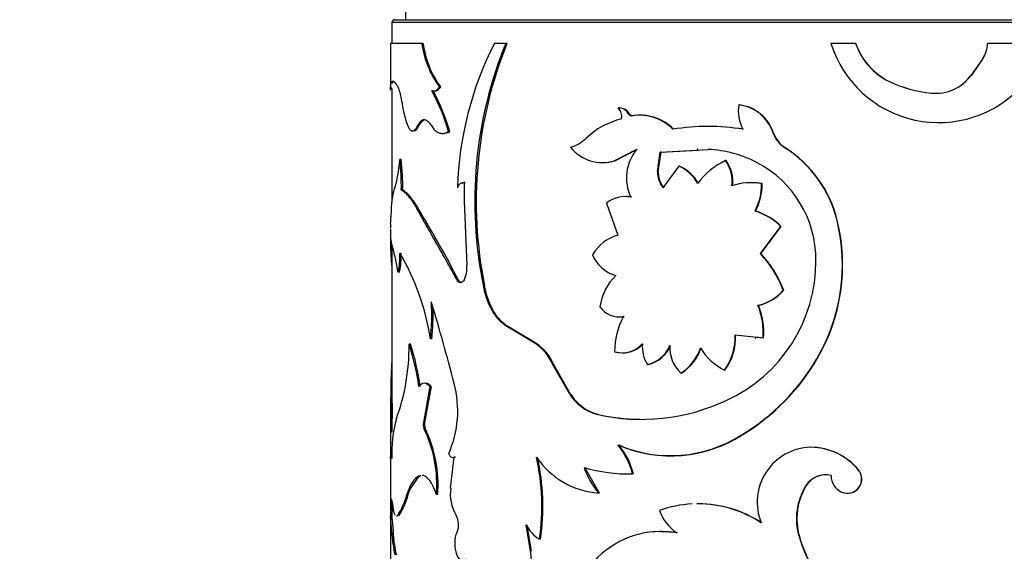
# Model space of a CAD drawing. Units: millimetres. Extents: x 0 to 750, y 0 to 1164.
# Drawn here: x 357 to 393, y 1045 to 1064 of the extents above; entities that cross this region are included whole.
import ezdxf
from ezdxf import colors
from ezdxf.entities.mleader import LeaderData, LeaderLine
from ezdxf.math import Vec2, Vec3

# ---------------------------------------------------------------- set-up
doc = ezdxf.new("R2010")
doc.units = ezdxf.units.MM
doc.layers.add('DV2_Défaut', color=7, linetype='Continuous')
doc.layers.add('Défaut', color=7, linetype='Continuous')

# ---------------------------------------------------------------- blocks, each defined once
blk = doc.blocks.new('_DOT')
at = {"color": 0}
blk.add_line((0, 0), (-1, 0), dxfattribs=at)
at = {"color": 0, "const_width": 0.333}
blk.add_lwpolyline([(-0.1665, 0, 1), (0.1665, 0, 1)], format="xyb", close=True, dxfattribs=at)
blk = doc.blocks.new('SE1')
at = {"layer": 'DV2_Défaut', "color": 7, "linetype": 'Continuous'}
for p, q in [((371.045, 1064.395), (371.045, 1063.895)), ((410.545, 1063.795), (370.545, 1063.795)), ((370.545, 1063.795), (370.545, 1063.033)), ((370.645, 1063.895), (410.445, 1063.895)), ((371.63, 1063.033), (370.495, 1063.033)), ((370.495, 1063.033), (370.495, 1061.375)), ((371.677, 1063.033), (371.63, 1063.033)), ((374.678, 1063.033), (374.263, 1063.033)), ((374.718, 1063.033), (374.678, 1063.033)), ((387.368, 1063.033), (386.471, 1063.033)), ((387.376, 1063.033), (387.368, 1063.033)), ((392.152, 1063.033), (392.156, 1063.033)), ((394.08, 1063.033), (392.156, 1063.033)), ((391.98, 1062.482), (391.562, 1061.887)), ((391.984, 1062.482), (391.565, 1061.887)), ((391.98, 1062.482), (391.984, 1062.482)), ((391.562, 1061.887), (391.565, 1061.887)), ((388.599, 1061.651), (388.594, 1061.651)), ((370.547, 1061.414), (370.497, 1061.414)), ((370.545, 1061.394), (370.545, 1057.323)), ((372.043, 1061.31), (371.996, 1061.31)), ((372.316, 1061.455), (372.27, 1061.455)), ((390.111, 1061.23), (390.11, 1061.23)), ((383.152, 1060.804), (383.134, 1060.804)), ((378.787, 1060.693), (378.758, 1060.693)), ((379.168, 1060.461), (379.139, 1060.461)), ((371.539, 1060.065), (371.491, 1060.065)), ((379.273, 1060.406), (379.245, 1060.406)), ((372.643, 1059.837), (372.598, 1059.837)), ((384.391, 1059.782), (384.376, 1059.782)), ((378.608, 1058.774), (379.43, 1059.19)), ((378.638, 1058.774), (379.457, 1059.19)), ((380.179, 1058.391), (380.283, 1059.086)), ((380.204, 1058.391), (380.308, 1059.086)), ((380.283, 1059.086), (382.018, 1059.186)), ((380.308, 1059.086), (380.283, 1059.086)), ((380.308, 1059.086), (381.649, 1059.163)), ((381.639, 1059.191), (381.617, 1059.191)), ((384.808, 1059.25), (384.794, 1059.25)), ((370.883, 1058.821), (370.834, 1058.821)), ((378.638, 1058.774), (378.608, 1058.774)), ((382.667, 1058.78), (382.648, 1058.78)), ((380.204, 1058.391), (380.179, 1058.391)), ((380.951, 1058.581), (380.38, 1057.791)), ((380.975, 1058.581), (380.951, 1058.581)), ((373.207, 1057.986), (373.163, 1057.986)), ((373.163, 1057.986), (373.164, 1057.317)), ((383.975, 1057.947), (383.958, 1057.947)), ((370.937, 1057.717), (370.888, 1057.717)), ((372.965, 1057.802), (372.921, 1057.802)), ((373.164, 1057.317), (373.261, 1054.969)), ((378.331, 1057.241), (378.739, 1056.08)), ((371.578, 1056.91), (371.531, 1056.91)), ((383.736, 1056.951), (383.719, 1056.951)), ((386.703, 1056.607), (386.693, 1056.607)), ((370.495, 1056.304), (370.495, 1055.77)), ((383.912, 1055.406), (384.656, 1056.389)), ((383.928, 1055.406), (384.671, 1056.389)), ((384.671, 1056.389), (384.656, 1056.389)), ((370.546, 1055.735), (370.514, 1055.904)), ((370.545, 1055.742), (370.545, 1050.009)), ((383.928, 1055.406), (383.912, 1055.406)), ((370.821, 1054.729), (370.772, 1054.729)), ((372.958, 1054.446), (372.914, 1054.446)), ((373.908, 1054.233), (373.867, 1054.233)), ((384.759, 1054.075), (384.744, 1054.075)), ((383.842, 1053.527), (383.825, 1053.527)), ((378.972, 1053.125), (378.943, 1053.125)), ((374.779, 1052.746), (374.739, 1052.746)), ((375.767, 1052.127), (374.739, 1052.746)), ((375.804, 1052.127), (374.779, 1052.746)), ((371.989, 1052.308), (371.943, 1052.308)), ((382.993, 1052.459), (384.012, 1052.353)), ((383.727, 1052.339), (383.744, 1052.339)), ((383.75, 1052.382), (384.028, 1052.353)), ((384.028, 1052.353), (384.012, 1052.353)), ((371.221, 1052.121), (371.173, 1052.121)), ((375.804, 1052.127), (375.767, 1052.127)), ((385.988, 1051.617), (385.977, 1051.617)), ((376.4, 1051.415), (376.365, 1051.415)), ((376.998, 1050.304), (376.365, 1051.415)), ((377.031, 1050.304), (376.4, 1051.415)), ((379.84, 1051.377), (379.813, 1051.377)), ((382.629, 1051.178), (382.609, 1051.178)), ((381.05, 1051.071), (381.026, 1051.071)), ((371.926, 1050.584), (371.688, 1049.274)), ((371.972, 1050.584), (371.735, 1049.274)), ((371.972, 1050.584), (371.926, 1050.584)), ((377.031, 1050.304), (376.998, 1050.304)), ((370.495, 1049.994), (370.495, 1043.975)), ((370.508, 1049.908), (370.498, 1048.923)), ((370.558, 1049.908), (370.508, 1049.908)), ((370.558, 1049.908), (370.548, 1048.923)), ((377.997, 1049.578), (377.966, 1049.578)), ((371.735, 1049.274), (371.688, 1049.274)), ((371.752, 1049.07), (371.705, 1049.07)), ((370.548, 1048.923), (370.498, 1048.923)), ((383.254, 1048.833), (383.236, 1048.833)), ((385.746, 1048.38), (385.734, 1048.38)), ((372.678, 1046.897), (372.808, 1048.021)), ((372.852, 1048.021), (372.808, 1048.021)), ((380.56, 1048.067), (380.585, 1048.067)), ((378.079, 1046.715), (377.549, 1047.65)), ((387.473, 1047.557), (387.465, 1047.557)), ((371.487, 1047.276), (371.213, 1046.867)), ((371.593, 1047.345), (371.487, 1047.277)), ((371.593, 1047.345), (371.546, 1047.345)), ((379.305, 1047.413), (379.277, 1047.413)), ((371.138, 1046.66), (371.213, 1046.868)), ((385.578, 1046.988), (385.566, 1046.988)), ((372.209, 1046.66), (372.163, 1046.66)), ((378.079, 1046.715), (378.048, 1046.715)), ((386.871, 1046.753), (386.862, 1046.753)), ((381.633, 1046.332), (381.611, 1046.332)), ((370.551, 1045.845), (370.501, 1045.845)), ((375.578, 1044.603), (375.42, 1045.565)), ((375.615, 1044.603), (375.458, 1045.565)), ((385.328, 1045.136), (385.315, 1045.136)), ((370.642, 1044.853), (370.593, 1044.853)), ((375.935, 1045.04), (375.898, 1045.04))]:
    blk.add_line(p, q, dxfattribs=at)
for centre, radius, start, end in [((370.645, 1063.795), 0.1, 90, 180), ((375.055, 1063.503), 3.457, 187.8126, 216.3303), ((375.105, 1063.501), 3.46, 187.781, 216.2624), ((385.309, 1057.413), 12.394, 153.0335, 178.2011), ((388.707, 1057.302), 15.155, 157.7791, 191.6813), ((389.048, 1057.277), 15.442, 158.1176, 191.3689), ((390.381, 1064.256), 4.096, 197.3698, 318.3824), ((389.621, 1063.796), 2.378, 198.7192, 244.421), ((389.637, 1063.801), 2.388, 198.7721, 244.2261), ((391.122, 1063.051), 1.03, 326.4812, 359.0139), ((391.129, 1063.05), 1.026, 326.3772, 359.0368), ((390.273, 1062.809), 1.587, 264.1145, 324.4866), ((390.265, 1062.821), 1.598, 264.4703, 324.2383), ((390.559, 1065.792), 4.584, 244.6173, 264.3807), ((390.544, 1065.715), 4.506, 244.4315, 264.4928), ((369.159, 1060.766), 1.751, 6.4949, 21.7281), ((365.919, 1057.97), 6.935, 15.6132, 28.7924), ((365.913, 1057.956), 6.988, 15.6157, 28.6899), ((374.959, 1061.46), 4.092, 186.9607, 200.204), ((384.42, 1060.563), 1.309, 169.379, 209.5565), ((382.948, 1059.312), 1.503, 18.1953, 82.8823), ((382.956, 1059.304), 1.513, 18.4096, 82.5277), ((378.764, 1060.274), 0.419, 26.4329, 90.872), ((378.405, 1060.37), 0.478, 350.5709, 42.421), ((378.791, 1060.272), 0.421, 26.6111, 90.5666), ((379.255, 1060.5), 0.0959, 204.2132, 280.7625), ((379.526, 1058.736), 1.694, 44.2403, 99.5603), ((379.549, 1058.727), 1.701, 44.3925, 99.3236), ((379.534, 1057.553), 2.817, 103.5051, 133.8362), ((382.011, 1052.078), 7.941, 80.7904, 99.2096), ((382.032, 1052.192), 7.829, 80.6804, 90.1546), ((385.374, 1060.137), 1.06, 199.5744, 236.8222), ((385.392, 1060.138), 1.062, 199.5693, 236.6882), ((376.628, 1060.6), 1.394, 286.7065, 313.2646), ((378.177, 1060.171), 1.462, 218.2835, 287.155), ((380.663, 1058.158), 1.608, 140.0555, 205.8593), ((381.808, 1054.881), 4.31, 62.5201, 87.2089), ((382.487, 1055.588), 4.328, 13.6223, 57.7905), ((382.483, 1055.582), 4.343, 13.6547, 57.6225), ((365.573, 1059.202), 5.275, 342.4418, 355.8567), ((362.873, 1057.879), 8.016, 358.8418, 6.7515), ((362.807, 1057.874), 8.131, 358.8906, 6.6888), ((378.215, 1060.189), 1.477, 269.1207, 286.6323), ((383.73, 1056.428), 2.589, 114.7056, 143.9137), ((381.622, 1058.029), 1.272, 352.4421, 36.1971), ((381.631, 1058.027), 1.281, 352.5857, 35.985), ((381.935, 1055.171), 3.994, 359.7735, 62.2208), ((381.185, 1058.395), 1.006, 180.1901, 216.871), ((381.215, 1058.395), 1.01, 180.2254, 216.7495), ((380.395, 1057.283), 1.412, 28.3434, 66.8173), ((380.414, 1057.281), 1.415, 28.3407, 66.6775), ((383.586, 1055.822), 2.158, 80.0555, 109.0211), ((383.602, 1055.849), 2.131, 79.9166, 90.5431), ((381.892, 1057.917), 2.067, 332.1208, 0.8334), ((381.913, 1057.915), 2.062, 332.121, 0.8982), ((379.013, 1056.365), 1.11, 79.5036, 127.9183), ((379.044, 1056.362), 1.112, 79.6408, 90.2771), ((336.467, 1035.626), 41.059, 27.281, 31.2225), ((383, 1054.69), 2.373, 45.7312, 72.3758), ((383.026, 1054.712), 2.349, 45.5541, 72.4267), ((363.325, 1056.9), 7.185, 356.8017, 358.6098), ((380.134, 1055.003), 6.753, 329.906, 13.7474), ((380.136, 1055.002), 6.761, 329.9546, 13.739), ((379.23, 1054.504), 1.65, 107.2973, 148.5482), ((362.009, 1053.291), 8.88, 9.3196, 15.9746), ((368.339, 1055.296), 2.498, 346.8817, 2.9492), ((368.447, 1055.29), 2.439, 346.6994, 3.1567), ((363.283, 1050.982), 8.761, 8.7028, 30.4688), ((379.024, 1055.866), 1.303, 202.6283, 254.0952), ((380.371, 1055.136), 5.558, 294.4919, 0.1974), ((380.875, 1052.581), 4.148, 21.12, 42.9401), ((380.916, 1052.602), 4.115, 20.9763, 42.9552), ((372.329, 1054.87), 0.937, 333.0711, 6.0475), ((380.097, 1053.176), 2.027, 134.8538, 171.5373), ((383.432, 1055.231), 1.749, 282.9856, 318.6207), ((383.45, 1055.224), 1.741, 283.0017, 318.7306), ((364.222, 1053.195), 7.771, 353.4446, 3.3785), ((279.286, 1026.146), 96.689, 14.70723, 16.52824), ((364.337, 1053.192), 7.703, 353.4042, 2.1741), ((378.786, 1053.954), 0.843, 214.6021, 280.696), ((381.408, 1052.541), 2.611, 355.8665, 22.1969), ((381.437, 1052.544), 2.599, 355.7822, 22.2369), ((381.563, 1051.783), 2.944, 152.8825, 178.7961), ((378.82, 1053.961), 0.85, 269.6493, 280.2854), ((381.008, 1052.357), 1.988, 323.6378, 2.958), ((381.017, 1052.358), 1.997, 323.7759, 2.8986), ((362.932, 1052.099), 8.241, 350.132, 0.1539), ((362.384, 1049.301), 9.23, 7.9871, 17.7888), ((362.69, 1049.365), 8.966, 7.8116, 17.9021), ((374.8, 1050.707), 1.718, 24.3686, 55.741), ((374.843, 1050.715), 1.707, 24.209, 55.7598), ((378.904, 1052.762), 0.96, 252.7694, 319.0062), ((378.93, 1052.77), 0.966, 253.1391, 318.712), ((380.93, 1052.05), 1.303, 176.3969, 211.0644), ((379.537, 1052.534), 1.189, 283.4439, 336.9306), ((379.556, 1052.539), 1.196, 283.7265, 336.789), ((381.857, 1051.978), 1.229, 175.7957, 227.4948), ((380.155, 1052.487), 1.662, 301.6218, 342.3419), ((380.171, 1052.49), 1.669, 301.7936, 342.3089), ((383.622, 1053.148), 2.215, 211.7419, 242.7804), ((379.267, 1055.482), 7.743, 300.8357, 330.0544), ((379.282, 1055.468), 7.733, 300.9067, 330.1264), ((364.417, 1051.799), 6.727, 339.3168, 350.4825), ((369.049, 1049.707), 3.886, 336.2877, 14.6996), ((378.438, 1051.216), 1.705, 212.3194, 253.9163), ((378.472, 1051.214), 1.704, 212.2767, 253.8216), ((379.599, 1056.621), 7.23, 256.946, 295.1818), ((375.47, 1048.134), 4.932, 164.8489, 181.9244), ((379.612, 1056.719), 7.322, 257.2579, 269.5204), ((372.01, 1049.198), 0.331, 166.8079, 202.7939), ((367.491, 1047.021), 4.686, 355.59, 25.9372), ((372.057, 1049.198), 0.331, 166.8049, 202.773), ((367.471, 1047.01), 4.751, 355.7777, 25.697), ((445.839, 1048.278), 75.344, 179.50927, 180.23556), ((380.64, 1052.883), 4.81, 246.7949, 302.6648), ((380.671, 1052.783), 4.719, 246.2954, 303.1878), ((376.752, 1046.791), 2.6, 13.8391, 39.9828), ((376.79, 1046.798), 2.589, 13.7314, 39.9752), ((385.79, 1046.387), 1.994, 91.5903, 202.1043), ((385.722, 1046.122), 2.258, 39.452, 89.6784), ((385.725, 1046.113), 2.267, 39.5538, 89.4654), ((367.877, 1046.237), 8.11, 351.5131, 12.7336), ((378.272, 1049.707), 3.001, 214.1003, 265.7037), ((367.863, 1046.236), 8.16, 351.5734, 12.6627), ((380.217, 1048.564), 2.851, 198.7072, 220.4525), ((379.133, 1052.997), 5.586, 253.1753, 271.4722), ((387.072, 1047.224), 0.515, 245.9223, 40.2247), ((387.079, 1047.225), 0.515, 246.1899, 40.0944), ((386.271, 1046.545), 0.832, 75.4197, 147.8513), ((386.285, 1046.539), 0.838, 94.141, 147.549), ((387.13, 1047.346), 0.65, 179.5257, 245.5921), ((374.217, 1046.689), 1.552, 172.2903, 210.3398), ((387.497, 1045.784), 2.276, 148.0441, 196.528), ((387.53, 1045.782), 2.294, 148.2732, 196.337), ((363.516, 1046.37), 7.004, 355.7003, 1.056), ((368.536, 1047.343), 2.643, 326.8106, 345.025), ((368.752, 1047.266), 2.461, 326.1882, 345.7539), ((363.998, 1046.357), 6.573, 355.5284, 359.9476), ((381.651, 1042.184), 4.143, 92.9648, 109.7765), ((381.667, 1042.15), 4.173, 56.686, 90.4646), ((381.651, 1042.184), 4.143, 56.4304, 89.8107), ((325.508, 1041.166), 45.235, 4.6752, 5.9373), ((330.844, 1041.666), 39.925, 4.5782, 6.008), ((372.272, 1045.564), 0.694, 337.455, 29.4246), ((381.836, 1046.671), 1.692, 200.3444, 235.6775), ((376.613, 1046.171), 1.338, 206.9627, 237.7193), ((391.172, 1046.892), 6.114, 196.6875, 225.7057), ((391.183, 1046.885), 6.111, 196.6249, 225.6419), ((371.752, 1044.872), 1.159, 180.9475, 199.9667), ((371.792, 1044.87), 1.15, 180.8479, 200.0153), ((371.941, 1044.136), 3.666, 326.1286, 7.3155)]:
    blk.add_arc(centre, radius, start, end, dxfattribs=at)
for points, knots in [([(370.497, 1061.414), (370.499, 1061.442), (370.502, 1061.495), (370.512, 1061.558), (370.525, 1061.614), (370.547, 1061.654), (370.579, 1061.671), (370.62, 1061.654), (370.667, 1061.61), (370.721, 1061.529), (370.762, 1061.455), (370.785, 1061.414)], [0, 0, 0, 0, 0.093278, 0.176548, 0.249979, 0.375608, 0.500015, 0.624356, 0.75005, 0.863826, 1, 1, 1, 1]), ([(370.57, 1061.592), (370.571, 1061.596), (370.572, 1061.599), (370.575, 1061.606), (370.577, 1061.612), (370.581, 1061.621), (370.583, 1061.626), (370.589, 1061.638), (370.593, 1061.644), (370.608, 1061.66), (370.618, 1061.665), (370.631, 1061.665), (370.631, 1061.665), (370.631, 1061.665)], [0, 0, 0, 0, 0.080501, 0.080501, 0.195408, 0.195408, 0.310316, 0.310316, 0.54013, 0.54013, 0.999759, 0.999759, 1, 1, 1, 1]), ([(372.081, 1061.303), (372.093, 1061.305), (372.118, 1061.312), (372.155, 1061.332), (372.194, 1061.363), (372.233, 1061.403), (372.257, 1061.437), (372.27, 1061.455)], [0, 0, 0, 0, 0.177264, 0.379505, 0.582733, 0.788931, 1, 1, 1, 1]), ([(379.245, 1060.406), (379.235, 1060.404), (379.215, 1060.402), (379.186, 1060.411), (379.161, 1060.429), (379.148, 1060.447), (379.139, 1060.461)], [0, 0, 0, 0, 0.262549, 0.50273, 0.741457, 1, 1, 1, 1]), ([(371.12, 1060.047), (371.13, 1060.025), (371.149, 1059.983), (371.181, 1059.933), (371.213, 1059.895), (371.245, 1059.871), (371.279, 1059.859), (371.313, 1059.861), (371.347, 1059.876), (371.382, 1059.903), (371.418, 1059.944), (371.455, 1059.998), (371.479, 1060.042), (371.491, 1060.065)], [0, 0, 0, 0, 0.097742, 0.191498, 0.282033, 0.370195, 0.456902, 0.543118, 0.629823, 0.717982, 0.808513, 0.902264, 1, 1, 1, 1]), ([(371.491, 1060.065), (371.503, 1060.086), (371.526, 1060.128), (371.562, 1060.179), (371.599, 1060.219), (371.638, 1060.248), (371.677, 1060.265), (371.73, 1060.272), (371.799, 1060.253), (371.884, 1060.185), (371.937, 1060.106), (371.965, 1060.065)], [0, 0, 0, 0, 0.088406, 0.173911, 0.257148, 0.338801, 0.419594, 0.500275, 0.661514, 0.826214, 1, 1, 1, 1]), ([(371.965, 1060.065), (371.981, 1060.039), (372.014, 1059.989), (372.066, 1059.925), (372.119, 1059.871), (372.173, 1059.829), (372.229, 1059.797), (372.287, 1059.776), (372.346, 1059.766), (372.407, 1059.767), (372.469, 1059.779), (372.533, 1059.801), (372.576, 1059.825), (372.598, 1059.837)], [0, 0, 0, 0, 0.094688, 0.187134, 0.2778, 0.367173, 0.455763, 0.544095, 0.632695, 0.722088, 0.812782, 0.905266, 1, 1, 1, 1]), ([(372.921, 1057.802), (372.931, 1057.82), (372.949, 1057.857), (372.98, 1057.902), (373.013, 1057.939), (373.048, 1057.965), (373.085, 1057.982), (373.123, 1057.99), (373.15, 1057.987), (373.163, 1057.986)], [0, 0, 0, 0, 0.148629, 0.291487, 0.430778, 0.56888, 0.708231, 0.851204, 1, 1, 1, 1]), ([(370.602, 1057.611), (370.596, 1057.596), (370.585, 1057.566), (370.571, 1057.51), (370.558, 1057.446), (370.548, 1057.374), (370.536, 1057.274), (370.525, 1057.135), (370.515, 1056.946), (370.511, 1056.8), (370.509, 1056.725)], [0, 0, 0, 0, 0.106067, 0.20869, 0.308293, 0.405341, 0.500338, 0.659659, 0.825493, 1, 1, 1, 1]), ([(371.531, 1056.91), (371.505, 1056.955), (371.454, 1057.043), (371.38, 1057.163), (371.31, 1057.271), (371.245, 1057.365), (371.169, 1057.466), (371.08, 1057.564), (370.98, 1057.655), (370.919, 1057.696), (370.888, 1057.717)], [0, 0, 0, 0, 0.10735, 0.210881, 0.310723, 0.407026, 0.499954, 0.656663, 0.823116, 1, 1, 1, 1]), ([(371.578, 1056.91), (371.445, 1057.143), (371.33, 1057.322), (371.132, 1057.569), (371.031, 1057.659), (370.937, 1057.717)], [0, 0, 0, 0, 0.5, 0.5, 1, 1, 1, 1]), ([(372.914, 1054.446), (372.839, 1054.578), (372.711, 1054.806), (372.464, 1055.254), (372.231, 1055.662), (372.002, 1056.067), (371.846, 1056.344), (371.688, 1056.621), (371.589, 1056.803), (371.531, 1056.91)], [0, 0, 0, 0, 0.145747, 0.249957, 0.499929, 0.629076, 0.749957, 0.853993, 1, 1, 1, 1]), ([(370.499, 1056.499), (370.498, 1056.462), (370.495, 1056.41), (370.495, 1056.355), (370.495, 1056.338)], [0, 0, 0, 0, 0.712619, 1, 1, 1, 1]), ([(370.496, 1055.904), (370.493, 1055.793), (370.495, 1055.703), (370.498, 1055.625), (370.498, 1055.609), (370.499, 1055.583), (370.5, 1055.571), (370.501, 1055.531), (370.502, 1055.504), (370.506, 1055.421), (370.509, 1055.362), (370.521, 1055.174), (370.53, 1055.049), (370.541, 1054.909), (370.541, 1054.906), (370.541, 1054.904)], [0, 0, 0, 0, 0.331561, 0.331561, 0.373006, 0.373006, 0.414451, 0.414451, 0.497341, 0.497341, 0.663121, 0.663121, 0.994682, 0.994682, 1, 1, 1, 1]), ([(373.164, 1054.446), (373.155, 1054.431), (373.136, 1054.403), (373.104, 1054.373), (373.071, 1054.355), (373.027, 1054.347), (372.97, 1054.366), (372.933, 1054.419), (372.914, 1054.446)], [0, 0, 0, 0, 0.131516, 0.256397, 0.378242, 0.500917, 0.744404, 1, 1, 1, 1]), ([(374.739, 1052.746), (374.703, 1052.77), (374.632, 1052.816), (374.533, 1052.896), (374.443, 1052.982), (374.344, 1053.094), (374.238, 1053.242), (374.105, 1053.475), (373.971, 1053.8), (373.902, 1054.085), (373.867, 1054.233)], [0, 0, 0, 0, 0.087828, 0.171371, 0.250957, 0.326965, 0.44939, 0.572132, 0.778178, 1, 1, 1, 1]), ([(374.779, 1052.746), (374.664, 1052.818), (374.564, 1052.899), (374.391, 1053.082), (374.309, 1053.194), (374.086, 1053.578), (373.988, 1053.86), (373.908, 1054.233)], [0, 0, 0, 0, 0.25, 0.25, 0.5, 0.5, 1, 1, 1, 1]), ([(370.544, 1051.495), (370.544, 1051.489), (370.544, 1051.484), (370.527, 1051.266), (370.517, 1051.027), (370.508, 1050.627), (370.505, 1050.487), (370.503, 1050.312), (370.503, 1050.293), (370.502, 1050.231), (370.502, 1050.197), (370.501, 1050.107), (370.501, 1050.047), (370.5, 1049.981)], [0, 0, 0, 0, 0.0126651, 0.0126651, 0.5231996, 0.5231996, 0.7784668, 0.7784668, 0.8422836, 0.8422836, 0.9061004, 0.9061004, 1, 1, 1, 1]), ([(371.764, 1050.711), (371.777, 1050.711), (371.804, 1050.708), (371.846, 1050.692), (371.887, 1050.666), (371.93, 1050.631), (371.958, 1050.6), (371.972, 1050.584)], [0, 0, 0, 0, 0.194203, 0.389889, 0.588507, 0.791444, 1, 1, 1, 1]), ([(370.545, 1050.024), (370.546, 1050.024), (370.547, 1050.021), (370.549, 1050.007), (370.551, 1049.984), (370.554, 1049.951), (370.557, 1049.922), (370.558, 1049.908)], [0, 0, 0, 0, 0.195158, 0.391554, 0.590395, 0.792843, 1, 1, 1, 1]), ([(371.546, 1047.345), (371.341, 1047.242), (371.216, 1047.05), (371.09, 1046.663), (371.09, 1046.663), (371.09, 1046.663), (371.089, 1046.66)], [0, 0, 0, 0, 0.999985, 0.999985, 0.999985, 1, 1, 1, 1]), ([(371.697, 1047.359), (371.697, 1047.359), (371.683, 1047.36), (371.67, 1047.36), (371.657, 1047.359)], [0, 0, 0, 0, 0.058992, 1, 1, 1, 1]), ([(373.24, 1044.313), (373.168, 1044.264), (373.102, 1044.259), (372.978, 1044.338), (372.922, 1044.421), (372.846, 1044.657), (372.83, 1044.787), (372.841, 1045.072), (372.864, 1045.179), (372.913, 1045.298)], [0, 0, 0, 0, 0.25, 0.25, 0.5, 0.5, 0.75, 0.75, 1, 1, 1, 1]), ([(380.882, 1045.274), (380.618, 1045.3), (380.09, 1045.351), (379.078, 1045.153), (377.952, 1044.493), (377.176, 1043.336), (376.788, 1042.239), (376.7, 1041.643), (376.656, 1041.345)], [0, 0, 0, 0, 0.125416, 0.25086, 0.500361, 0.74967, 0.874871, 1, 1, 1, 1])]:
    blk.add_open_spline(points, degree=3, knots=knots, dxfattribs=at)
for points in [[(370.495, 1061.339), (370.495, 1061.361), (370.496, 1061.387), (370.497, 1061.414)], [(372.128, 1061.303), (372.192, 1061.315), (372.255, 1061.365), (372.316, 1061.455)], [(371.339, 1059.861), (371.402, 1059.861), (371.469, 1059.929), (371.539, 1060.065)], [(371.539, 1060.065), (371.608, 1060.2), (371.684, 1060.268), (371.764, 1060.268)], [(372.417, 1059.767), (372.489, 1059.767), (372.564, 1059.79), (372.643, 1059.837)], [(373.088, 1057.961), (373.125, 1057.985), (373.164, 1057.993), (373.207, 1057.986)], [(370.514, 1055.904), (370.505, 1055.987), (370.499, 1055.987), (370.496, 1055.904)], [(373.082, 1054.351), (373.038, 1054.351), (372.996, 1054.383), (372.958, 1054.446)], [(371.525, 1050.584), (371.648, 1050.754), (371.781, 1050.754), (371.926, 1050.584)], [(370.495, 1050.016), (370.495, 1050.042), (370.499, 1050.006), (370.508, 1049.908)], [(370.495, 1047.968), (370.499, 1048.079), (370.512, 1048.079), (370.541, 1047.968)], [(372.808, 1048.021), (372.727, 1047.972), (372.661, 1048.013), (372.607, 1048.144)], [(372.163, 1046.66), (372.012, 1047.111), (371.835, 1047.343), (371.65, 1047.359)], [(370.606, 1046.146), (370.569, 1046.398), (370.54, 1046.503), (370.519, 1046.499)], [(370.666, 1045.911), (370.643, 1045.952), (370.623, 1046.031), (370.606, 1046.146)], [(370.748, 1045.897), (370.734, 1045.883), (370.721, 1045.876), (370.709, 1045.876)], [(380.906, 1045.274), (380.661, 1045.304), (380.454, 1045.318), (380.283, 1045.318)]]:
    blk.add_open_spline(points, degree=3, dxfattribs=at)

msp = doc.modelspace()

# ---------------------------------------------------------------- block references
at = {"layer": 'Défaut'}
msp.add_blockref('SE1', (0, 0), dxfattribs=at)

# ---------------------------------------------------------------- leaders
at = {"layer": 'Défaut', "color": 7, "linetype": 'Continuous'}
ml = msp.add_multileader_mtext('Standard', dxfattribs=at)
ml.set_content('{\\pxsm0.9;\\fSolid Edge ISO|b1||i0||c0|p34;\\W1.;07/06/2016\\P}', color=256)
ml.set_leader_properties()
ml.set_arrow_properties(name='DOT')
ml.build(insert=Vec2(0, 0))
ml.multileader.update_dxf_attribs({"leader_type": 0, "dogleg_length": 0, "arrow_head_size": 12})
ctx = ml.context
ctx.base_point, ctx.char_height, ctx.arrow_head_size, ctx.landing_gap_size = Vec3(656.602, 1156.973), 12, 12, 4.2
notes = []
notes.append((ctx, [(0, (0, 0, 0), (0, 0), (1, 0), 1, [])]))
ctx.mtext.insert = Vec3(658.602, 1163.093)
for ctx, leaders in notes:
    for number, flags, end, landing, length, lines in leaders:
        leader = LeaderData()
        leader.index, (leader.has_last_leader_line, leader.has_dogleg_vector, leader.attachment_direction) = number, flags
        leader.last_leader_point, leader.dogleg_vector, leader.dogleg_length = Vec3(end), Vec3(landing), length
        for number, points, colour, breaks in lines:
            line = LeaderLine()
            line.index, line.vertices, line.color, line.breaks = number, Vec3.list(points), colors.encode_raw_color(colour), breaks
            leader.lines.append(line)
        ctx.leaders.append(leader)

doc.saveas('drawing.dxf')
